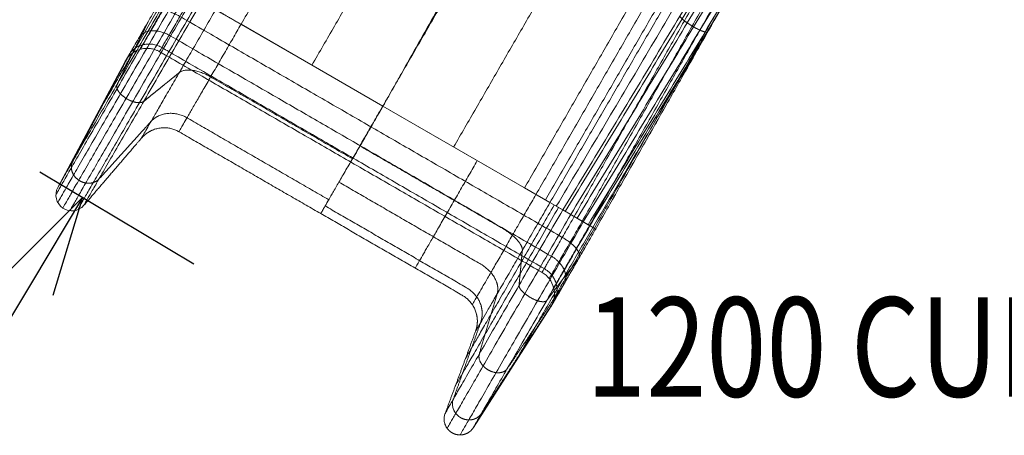
# Model space of a CAD drawing. Units: millimetres. Extents: x -25222 to -11072, y -27273 to -14923.
# Drawn here: x -23712 to -22721, y -19989 to -19571 of the extents above; entities that cross this region are included whole.
import ezdxf
from ezdxf.enums import TextEntityAlignment as Align

# ---------------------------------------------------------------- set-up
doc = ezdxf.new("R2010")
doc.units = ezdxf.units.MM
doc.header["$MEASUREMENT"] = 0
for name, color, linetype, lineweight in [('Level 61', 7, 'Continuous', 0), ('Level 8', 18, 'Continuous', 0), ('slidesx - Level 25', 7, 'Continuous', 0)]:
    doc.layers.add(name, color=color, linetype=linetype, lineweight=lineweight)
doc.styles.get("Standard").update_dxf_attribs({"font": 'txt.shx'})
doc.styles.add('Style-Calibri', font='calibri.ttf')
doc.dimstyles.get("Standard").update_dxf_attribs({"dimtxt": 0.18, "dimasz": 0.18, "dimexe": 0.18, "dimexo": 0.0625, "dimgap": 0.09, "dimtad": 0, "dimtih": 1, "dimtoh": 1, "dimdec": 4, "dimzin": 3, "dimdsep": 46, "dimtxsty": 'Standard', "dimcen": 0.09, "dimadec": 0, "dimazin": 0, "dimtfac": 1, "dimtdec": 0, "dimtofl": 0, "dimtmove": 0, "dimatfit": 1, "dimfxl": 1, "dimtolj": 1, "dimtzin": 3, "dimarcsym": 0})

# ---------------------------------------------------------------- blocks, each defined once
blk = doc.blocks.new('TerminatorOpen_0.5')
at = {"color": 0, "linetype": 'ByBlock', "lineweight": -2}
for q in [(-1, 0.25), (-1, 0), (-1, -0.25)]:
    blk.add_line((0, 0), q, dxfattribs=at)
blk = doc.blocks.new('*D896')
at = {"layer": 'Defpoints', "color": 0, "linetype": 'Continuous', "lineweight": 0, "transparency": 16777216}
for p in [(-23494.3, -19842.52), (-24620.03, -21370.64), (-24465.12, -21463.42)]:
    blk.add_point(p, dxfattribs=at)
at = {"layer": 'Level 8', "color": 0, "linetype": 'ByBlock', "lineweight": -2, "transparency": 16777216}
for p, q in [((-23537.2, -19816.83), (-23692.1, -19724.05)), ((-24508.02, -21437.73), (-24662.92, -21344.95))]:
    blk.add_line(p, q, dxfattribs=at)
at = {"layer": 'Level 8', "color": 0, "linetype": 'Continuous', "lineweight": -2, "transparency": 16777216}
blk.add_line((-23700.59, -19835.53), (-24568.64, -21284.85), dxfattribs=at)
at = {"layer": 'Level 8', "color": 0, "linetype": 'Continuous', "lineweight": -2, "transparency": 16777216, "xscale": 100, "yscale": 100, "zscale": 100}
for p, rotation in [((-23649.21, -19749.74), 59.08095153682373), ((-24620.03, -21370.64), 239.0809515368237)]:
    blk.add_blockref('TerminatorOpen_0.5', p, dxfattribs=dict(at, rotation=rotation))
at = {"layer": 'Level 8', "color": 7, "linetype": 'Continuous', "lineweight": 0, "transparency": 16777216, "insert": (-24221.46, -20508.17), "char_height": 100, "attachment_point": 5, "rotation": 59.08095, "style": 'Style-Calibri'}
blk.add_mtext('\\A1;\\H1x;\\W0.8;1900', dxfattribs=at)
blk = doc.blocks.new('From Smart Solid_185')
at = {"layer": 'slidesx - Level 25', "color": 7, "linetype": 'Continuous', "lineweight": 13}
for p, q in [((-1134.83, -334.84), (-749.56, -557.28)), ((-942.36, -445.96), (-1085.16, -363.52)), ((-1269.69, -527.95), (-1201.85, -400.97)), ((-799.61, -528.38), (-942.36, -445.96)), ((-774, -543.17), (-799.61, -528.38)), ((-761.17, -550.58), (-774, -543.17)), ((-733.67, -566.46), (-761.17, -550.58)), ((-727.91, -569.78), (-749.56, -557.28)), ((-727.93, -569.77), (-733.67, -566.46)), ((-727.91, -569.78), (-727.93, -569.77)), ((-773.44, -648.6), (-851.1, -769.86)), ((-773.18, -648.18), (-773.44, -648.6))]:
    blk.add_line(p, q, dxfattribs=at)
at = {"layer": 'slidesx - Level 25', "color": 7, "linetype": 'Continuous', "lineweight": 13, "extrusion": (0, 0, -1)}
for centre, radius, start, end in [((1255.58, -535.49), 16, 220.59712, 28.10863), ((794.5, -635.12), 25, 119.99069, 211.50207)]:
    blk.add_arc(centre, radius, start, end, dxfattribs=at)
at = {"layer": 'slidesx - Level 25', "color": 7, "linetype": 'Continuous', "lineweight": 13}
for points, degree in [([(-839.47, 60.77), (-846.53, 48.6), (-860.76, 24.08), (-882.38, -13.17), (-904.26, -50.91), (-926.39, -89.08), (-948.72, -127.62), (-971.23, -166.48), (-993.87, -205.6), (-1016.62, -244.92), (-1039.44, -284.38), (-1062.29, -323.92), (-1077.53, -350.32), (-1085.16, -363.52)], 3), ([(-768.34, 19.7), (-775.42, 7.47), (-789.68, -17.16), (-811.34, -54.57), (-833.24, -92.43), (-855.37, -130.68), (-877.69, -169.27), (-900.17, -208.15), (-922.78, -247.25), (-945.47, -286.52), (-968.22, -325.89), (-990.99, -365.31), (-1006.17, -391.6), (-1013.76, -404.74)], 3), ([(-691.04, -1.2), (-698.32, -14.08), (-712.98, -40), (-735.23, -79.34), (-757.71, -119.11), (-780.41, -159.28), (-803.27, -199.77), (-826.28, -240.51), (-849.4, -281.47), (-872.58, -322.55), (-895.79, -363.72), (-919, -404.9), (-934.47, -432.34), (-942.2, -446.06)], 3), ([(-697.22, -21.36), (-704.32, -33.66), (-718.61, -58.41), (-740.29, -95.97), (-762.22, -133.94), (-784.36, -172.28), (-806.67, -210.93), (-829.12, -249.82), (-851.69, -288.91), (-874.33, -328.12), (-897, -367.4), (-919.69, -406.69), (-934.81, -432.88), (-942.36, -445.96)], 3), ([(-626.12, -62.41), (-633.23, -74.77), (-647.55, -99.64), (-669.27, -137.35), (-691.22, -175.45), (-713.36, -213.88), (-735.66, -252.58), (-758.09, -291.49), (-780.62, -330.55), (-803.2, -369.71), (-825.81, -408.89), (-848.41, -448.06), (-863.47, -474.14), (-870.99, -487.17)], 3), ([(-555.01, -103.46), (-562.15, -115.89), (-576.5, -140.87), (-598.25, -178.74), (-620.22, -216.96), (-642.36, -255.47), (-664.66, -294.22), (-687.06, -333.15), (-709.55, -372.19), (-732.07, -411.29), (-754.61, -450.39), (-777.13, -489.43), (-792.13, -515.41), (-799.61, -528.38)], 3), ([(-543.87, -111.12), (-551, -123.52), (-565.33, -148.47), (-587.07, -186.27), (-609.01, -224.41), (-631.12, -262.84), (-653.39, -301.51), (-675.76, -340.34), (-698.21, -379.29), (-720.7, -418.28), (-743.2, -457.27), (-765.68, -496.19), (-780.64, -522.09), (-788.12, -535.02)], 3), ([(-499.13, -111.98), (-506.46, -125.03), (-521.21, -151.27), (-543.55, -191.02), (-566.09, -231.13), (-588.79, -271.52), (-611.63, -312.15), (-634.58, -352.95), (-657.58, -393.85), (-680.61, -434.79), (-703.64, -475.71), (-726.63, -516.55), (-741.92, -543.72), (-749.56, -557.28)], 3), ([(-491.26, -117.24), (-498.59, -130.28), (-513.32, -156.5), (-535.65, -196.21), (-558.17, -236.28), (-580.86, -276.63), (-603.69, -317.21), (-626.61, -357.95), (-649.59, -398.8), (-672.6, -439.67), (-695.61, -480.53), (-718.57, -521.29), (-733.85, -548.41), (-741.47, -561.95)], 3), ([(-535.3, -119.74), (-542.4, -132.06), (-556.68, -156.84), (-578.33, -194.38), (-600.19, -232.27), (-622.22, -270.43), (-644.4, -308.81), (-666.68, -347.36), (-689.04, -386.02), (-711.44, -424.72), (-733.85, -463.4), (-756.23, -502.01), (-771.14, -527.7), (-778.58, -540.52)], 3), ([(-532, -126.61), (-539.06, -138.81), (-553.27, -163.35), (-574.8, -200.54), (-596.54, -238.05), (-618.46, -275.84), (-640.52, -313.84), (-662.68, -352), (-684.93, -390.26), (-707.21, -428.57), (-729.5, -466.85), (-751.77, -505.06), (-766.6, -530.48), (-774, -543.17)], 3), ([(-484.44, -123.45), (-491.75, -136.44), (-506.45, -162.56), (-528.73, -202.12), (-551.2, -242.02), (-573.84, -282.21), (-596.61, -322.62), (-619.48, -363.19), (-642.4, -403.85), (-665.36, -444.54), (-688.3, -485.21), (-711.2, -525.78), (-726.44, -552.77), (-734.05, -566.23)], 3), ([(-480.54, -129.14), (-487.83, -142.05), (-502.48, -168.01), (-524.68, -207.32), (-547.07, -246.97), (-569.63, -286.9), (-592.32, -327.04), (-615.1, -367.34), (-637.95, -407.73), (-660.82, -448.15), (-683.68, -488.53), (-706.5, -528.83), (-721.69, -555.62), (-729.27, -569)], 3), ([(-480.2, -133.24), (-487.46, -146.06), (-502.05, -171.82), (-524.15, -210.85), (-546.46, -250.2), (-568.92, -289.83), (-591.52, -329.68), (-614.21, -369.67), (-636.97, -409.75), (-659.75, -449.86), (-682.52, -489.93), (-705.25, -529.91), (-720.38, -556.5), (-727.93, -569.77)], 3), ([(-480.17, -133.16), (-487.43, -145.98), (-502.02, -171.75), (-524.13, -210.78), (-546.43, -250.15), (-568.9, -289.78), (-591.5, -329.63), (-614.19, -369.64), (-636.95, -409.73), (-659.73, -449.84), (-682.51, -489.92), (-705.24, -529.91), (-720.37, -556.5), (-727.92, -569.77)], 3), ([(-480.13, -133.08), (-487.39, -145.9), (-501.99, -171.68), (-524.1, -210.72), (-546.4, -250.09), (-568.88, -289.73), (-591.48, -329.59), (-614.17, -369.6), (-636.93, -409.7), (-659.72, -449.82), (-682.49, -489.91), (-705.23, -529.91), (-720.36, -556.5), (-727.91, -569.78)], 3), ([(-529.95, -144.94), (-536.88, -156.74), (-550.82, -180.44), (-571.96, -216.35), (-593.3, -252.57), (-614.81, -289.05), (-636.46, -325.73), (-658.23, -362.55), (-680.07, -399.46), (-701.96, -436.4), (-723.86, -473.31), (-745.73, -510.15), (-760.31, -534.65), (-767.59, -546.87)], 3), ([(-490.26, -155.84), (-497.29, -167.96), (-511.43, -192.32), (-532.87, -229.21), (-554.5, -266.4), (-576.3, -303.85), (-598.23, -341.49), (-620.27, -379.26), (-642.36, -417.1), (-664.5, -454.97), (-686.63, -492.79), (-708.73, -530.51), (-723.45, -555.6), (-730.8, -568.11)], 3), ([(-527.9, -163.28), (-534.7, -174.66), (-548.38, -197.53), (-569.11, -232.17), (-590.05, -267.1), (-611.16, -302.27), (-632.41, -337.62), (-653.77, -373.1), (-675.22, -408.66), (-696.7, -444.23), (-718.21, -479.78), (-739.7, -515.23), (-754.02, -538.81), (-761.17, -550.58)], 3), ([(-526.01, -167.12), (-532.79, -178.43), (-546.42, -201.17), (-567.09, -235.61), (-587.97, -270.34), (-609.01, -305.3), (-630.2, -340.44), (-651.5, -375.7), (-672.87, -411.04), (-694.3, -446.4), (-715.74, -481.72), (-737.16, -516.96), (-751.44, -540.39), (-758.57, -552.08)], 3), ([(-521.07, -171.94), (-527.84, -183.21), (-541.44, -205.87), (-562.07, -240.17), (-582.9, -274.75), (-603.9, -309.57), (-625.04, -344.56), (-646.29, -379.67), (-667.61, -414.86), (-688.99, -450.05), (-710.38, -485.21), (-731.76, -520.28), (-746, -543.6), (-753.11, -555.23)], 3), ([(-514.78, -176.1), (-521.54, -187.37), (-535.14, -210), (-555.76, -244.28), (-576.57, -278.84), (-597.56, -313.62), (-618.69, -348.57), (-639.92, -383.65), (-661.24, -418.79), (-682.59, -453.94), (-703.97, -489.05), (-725.32, -524.06), (-739.55, -547.34), (-746.66, -558.96)], 3), ([(-500.31, -178.44), (-507.12, -189.86), (-520.82, -212.82), (-541.59, -247.57), (-562.55, -282.6), (-583.68, -317.86), (-604.95, -353.3), (-626.32, -388.84), (-647.76, -424.46), (-669.25, -460.07), (-690.74, -495.64), (-712.22, -531.11), (-726.52, -554.69), (-733.67, -566.46)], 3), ([(-508.31, -178.95), (-515.08, -190.24), (-528.7, -212.93), (-549.34, -247.29), (-570.18, -281.92), (-591.19, -316.78), (-612.34, -351.81), (-633.59, -386.95), (-654.92, -422.16), (-676.29, -457.38), (-697.68, -492.55), (-719.05, -527.62), (-733.28, -550.94), (-740.39, -562.57)], 3), ([(-502.87, -179.83), (-509.66, -191.18), (-523.32, -213.99), (-544.01, -248.53), (-564.91, -283.34), (-585.97, -318.38), (-607.17, -353.58), (-628.47, -388.91), (-649.85, -424.29), (-671.27, -459.68), (-692.71, -495.03), (-714.12, -530.27), (-728.38, -553.7), (-735.51, -565.39)], 3), ([(-1150.6, -325.74), (-1155.96, -334.99), (-1166.82, -353.74), (-1183.22, -382.07), (-1199.54, -410.28), (-1215.27, -437.47), (-1229.82, -462.64), (-1242.67, -484.9), (-1253.39, -503.5), (-1261.71, -517.95), (-1267.51, -528.06), (-1270.85, -533.92), (-1271.57, -535.23), (-1271.57, -535.28)], 3), ([(-1152.36, -324.73), (-1157.56, -333.7), (-1168.09, -351.88), (-1184, -379.36), (-1199.82, -406.71), (-1215.07, -433.08), (-1229.18, -457.5), (-1241.64, -479.09), (-1252.05, -497.12), (-1260.11, -511.14), (-1265.74, -520.95), (-1268.98, -526.64), (-1269.68, -527.91), (-1269.69, -527.95)], 3), ([(-1154.41, -323.54), (-1158.01, -329.77), (-1165.3, -342.37), (-1176.32, -361.42), (-1187.27, -380.38), (-1197.83, -398.66), (-1207.61, -415.58), (-1216.24, -430.54), (-1223.46, -443.04), (-1229.06, -452.76), (-1232.98, -459.57), (-1235.25, -463.53), (-1235.76, -464.42), (-1235.77, -464.46)], 3), ([(-1156.47, -322.35), (-1158.47, -325.83), (-1162.52, -332.87), (-1168.64, -343.49), (-1174.73, -354.05), (-1180.6, -364.23), (-1186.03, -373.65), (-1190.84, -381.98), (-1194.87, -388.95), (-1198.01, -394.38), (-1200.22, -398.19), (-1201.52, -400.42), (-1201.83, -400.94), (-1201.85, -400.97)], 3), ([(-1150.39, -325.86), (-1151.99, -328.64), (-1155.22, -334.27), (-1160.1, -342.76), (-1164.96, -351.2), (-1169.64, -359.33), (-1173.98, -366.85), (-1177.82, -373.51), (-1181.04, -379.08), (-1183.56, -383.42), (-1185.33, -386.47), (-1186.39, -388.26), (-1186.65, -388.68), (-1186.67, -388.71)], 3), ([(-1145.79, -328.52), (-1151.28, -337.99), (-1162.4, -357.19), (-1179.2, -386.2), (-1195.91, -415.08), (-1212.01, -442.93), (-1226.91, -468.71), (-1240.07, -491.5), (-1251.05, -510.55), (-1259.57, -525.34), (-1265.51, -535.69), (-1268.92, -541.69), (-1269.66, -543.03), (-1269.66, -543.08)], 3), ([(-1139.56, -332.11), (-1145.1, -341.68), (-1156.33, -361.06), (-1173.29, -390.34), (-1190.16, -419.5), (-1206.42, -447.61), (-1221.46, -473.64), (-1234.74, -496.64), (-1245.83, -515.87), (-1254.42, -530.8), (-1260.41, -541.25), (-1263.86, -547.31), (-1264.6, -548.66), (-1264.6, -548.7)], 3), ([(-1133.1, -335.85), (-1138.61, -345.36), (-1149.78, -364.65), (-1166.66, -393.79), (-1183.45, -422.81), (-1199.63, -450.78), (-1214.59, -476.68), (-1227.81, -499.58), (-1238.84, -518.71), (-1247.4, -533.57), (-1253.36, -543.96), (-1256.79, -549.99), (-1257.53, -551.33), (-1257.53, -551.37)], 3), ([(-1134.83, -334.84), (-1136.26, -337.33), (-1139.15, -342.37), (-1143.51, -349.97), (-1147.86, -357.53), (-1152.04, -364.8), (-1155.92, -371.54), (-1159.36, -377.49), (-1162.25, -382.48), (-1164.5, -386.36), (-1166.1, -389.09), (-1167.05, -390.69), (-1167.28, -391.07), (-1167.31, -391.09)], 3), ([(-1127.58, -339.03), (-1132.99, -348.36), (-1143.94, -367.27), (-1160.48, -395.84), (-1176.94, -424.28), (-1192.8, -451.71), (-1207.47, -477.1), (-1220.43, -499.55), (-1231.25, -518.3), (-1239.63, -532.87), (-1245.48, -543.06), (-1248.84, -548.96), (-1249.56, -550.28), (-1249.57, -550.32)], 3), ([(-1124.89, -340.58), (-1130.14, -349.65), (-1140.78, -368.02), (-1156.86, -395.79), (-1172.85, -423.43), (-1188.26, -450.08), (-1202.52, -474.75), (-1215.11, -496.56), (-1225.62, -514.79), (-1233.77, -528.95), (-1239.45, -538.85), (-1242.72, -544.59), (-1243.42, -545.86), (-1243.43, -545.9)], 3), ([(-1110.69, -348.78), (-1114, -354.5), (-1120.7, -366.09), (-1130.81, -383.59), (-1140.88, -401.01), (-1150.58, -417.81), (-1159.56, -433.36), (-1167.5, -447.1), (-1174.13, -458.59), (-1179.28, -467.52), (-1182.88, -473.77), (-1184.96, -477.39), (-1185.42, -478.21), (-1185.43, -478.24)], 3), ([(-602.87, -349.68), (-606.06, -355.03), (-609.25, -360.38), (-612.44, -365.72), (-615.64, -371.07)], 4), ([(-1209.93, -424.19), (-1202.1, -408.34), (-1194.27, -392.49), (-1186.44, -376.65), (-1178.62, -360.8)], 4), ([(-1085.16, -363.52), (-1087.92, -368.31), (-1093.51, -378), (-1101.97, -392.64), (-1110.38, -407.21), (-1118.49, -421.26), (-1126, -434.26), (-1132.63, -445.76), (-1138.18, -455.36), (-1142.49, -462.82), (-1145.5, -468.05), (-1147.25, -471.08), (-1147.64, -471.75), (-1147.66, -471.78)], 3), ([(-1254.6, -501.57), (-1239.92, -473.85), (-1225.24, -446.12), (-1210.55, -418.4), (-1195.87, -390.67)], 4), ([(-942.36, -445.96), (-945.13, -450.75), (-950.73, -460.45), (-959.19, -475.11), (-967.62, -489.71), (-975.75, -503.79), (-983.28, -516.83), (-989.92, -528.34), (-995.47, -537.95), (-999.77, -545.4), (-1002.77, -550.59), (-1004.49, -553.58), (-1004.86, -554.21), (-1004.86, -554.22)], 3), ([(-942.2, -446.06), (-943.62, -448.55), (-946.52, -453.6), (-950.9, -461.22), (-955.26, -468.81), (-959.47, -476.13), (-963.37, -482.9), (-966.83, -488.88), (-969.71, -493.87), (-971.96, -497.73), (-973.53, -500.42), (-974.44, -501.96), (-974.65, -502.28), (-974.65, -502.28)], 3), ([(-847.2, -500.91), (-849.96, -505.7), (-855.56, -515.4), (-864.04, -530.08), (-872.48, -544.7), (-880.62, -558.8), (-888.16, -571.85), (-894.81, -583.38), (-900.36, -592.99), (-904.66, -600.43), (-907.64, -605.61), (-909.35, -608.56), (-909.7, -609.17), (-909.7, -609.16)], 3), ([(-788.12, -535.02), (-790.95, -539.93), (-796.7, -549.87), (-805.38, -564.92), (-814.04, -579.92), (-822.39, -594.38), (-830.12, -607.77), (-836.95, -619.59), (-842.64, -629.44), (-847.04, -637.06), (-850.09, -642.35), (-851.82, -645.36), (-852.18, -645.97), (-852.17, -645.95)], 3), ([(-774, -543.17), (-777.32, -548.91), (-784.05, -560.55), (-794.23, -578.16), (-804.37, -595.71), (-814.15, -612.63), (-823.2, -628.3), (-831.18, -642.14), (-837.84, -653.67), (-842.99, -662.6), (-846.56, -668.79), (-848.59, -672.33), (-849, -673.05), (-848.98, -673.03)], 3), ([(-761.17, -550.58), (-766.42, -559.64), (-777.06, -578.01), (-793.15, -605.8), (-809.17, -633.49), (-824.61, -660.19), (-838.9, -684.92), (-851.51, -706.76), (-862.01, -724.97), (-870.13, -739.08), (-875.77, -748.9), (-878.96, -754.51), (-879.61, -755.69), (-879.58, -755.68)], 3), ([(-753.11, -555.23), (-758.63, -564.75), (-769.81, -584.05), (-786.71, -613.23), (-803.54, -642.32), (-819.76, -670.37), (-834.77, -696.34), (-848.01, -719.28), (-859.05, -738.42), (-867.58, -753.24), (-873.49, -763.55), (-876.85, -769.45), (-877.52, -770.69), (-877.5, -770.67)], 3), ([(-765.45, -548.11), (-770.05, -556.06), (-779.39, -572.19), (-793.51, -596.59), (-807.57, -620.9), (-821.12, -644.34), (-833.66, -666.05), (-844.73, -685.22), (-853.95, -701.21), (-861.09, -713.59), (-866.03, -722.2), (-868.84, -727.12), (-869.4, -728.14), (-869.38, -728.13)], 3), ([(-769.73, -545.64), (-773.69, -552.49), (-781.72, -566.37), (-793.87, -587.37), (-805.97, -608.3), (-817.63, -628.49), (-828.43, -647.17), (-837.96, -663.68), (-845.9, -677.44), (-852.04, -688.09), (-856.29, -695.5), (-858.71, -699.72), (-859.2, -700.6), (-859.18, -700.58)], 3), ([(-740.39, -562.57), (-745.89, -572.06), (-757.03, -591.28), (-773.87, -620.37), (-790.64, -649.35), (-806.81, -677.3), (-821.76, -703.18), (-834.96, -726.04), (-845.95, -745.1), (-854.45, -759.87), (-860.34, -770.14), (-863.69, -776.02), (-864.36, -777.25), (-864.33, -777.23)], 3), ([(-749.56, -557.28), (-750.99, -559.77), (-753.89, -564.82), (-758.28, -572.47), (-762.66, -580.1), (-766.9, -587.46), (-770.82, -594.27), (-774.29, -600.27), (-777.18, -605.26), (-779.41, -609.1), (-780.96, -611.75), (-781.83, -613.23), (-782.01, -613.5), (-782, -613.47)], 3), ([(-741.47, -561.95), (-742.94, -564.51), (-745.92, -569.7), (-750.44, -577.56), (-754.95, -585.4), (-759.3, -592.97), (-763.33, -599.96), (-766.9, -606.13), (-769.87, -611.26), (-772.16, -615.22), (-773.75, -617.94), (-774.65, -619.45), (-774.83, -619.73), (-774.82, -619.7)], 3), ([(-733.67, -566.46), (-738.87, -575.44), (-749.43, -593.66), (-765.39, -621.23), (-781.28, -648.69), (-796.6, -675.18), (-810.77, -699.71), (-823.28, -721.37), (-833.7, -739.44), (-841.75, -753.43), (-847.33, -763.16), (-850.5, -768.72), (-851.13, -769.88), (-851.1, -769.86)], 3), ([(-730.8, -568.11), (-734.41, -574.35), (-741.72, -587), (-752.79, -606.14), (-763.81, -625.22), (-774.44, -643.61), (-784.28, -660.65), (-792.96, -675.68), (-800.2, -688.22), (-805.79, -697.92), (-809.66, -704.65), (-811.86, -708.48), (-812.29, -709.26), (-812.27, -709.23)], 3), ([(-727.93, -569.77), (-729.94, -573.26), (-734.02, -580.34), (-740.19, -591.05), (-746.35, -601.74), (-752.29, -612.04), (-757.79, -621.58), (-762.65, -629.99), (-766.7, -637), (-769.82, -642.4), (-771.99, -646.13), (-773.21, -648.23), (-773.46, -648.63), (-773.44, -648.6)], 3), ([(-727.92, -569.77), (-729.93, -573.25), (-733.99, -580.31), (-740.15, -591), (-746.29, -601.65), (-752.21, -611.93), (-757.7, -621.44), (-762.55, -629.84), (-766.58, -636.82), (-769.7, -642.21), (-771.86, -645.93), (-773.08, -648.02), (-773.33, -648.42), (-773.31, -648.39)], 3), ([(-727.91, -569.78), (-729.91, -573.25), (-733.97, -580.29), (-740.11, -590.95), (-746.23, -601.57), (-752.14, -611.82), (-757.61, -621.31), (-762.45, -629.68), (-766.47, -636.64), (-769.58, -642.02), (-771.73, -645.73), (-772.95, -647.81), (-773.19, -648.21), (-773.18, -648.18)], 3), ([(-734.05, -566.23), (-735.65, -569.01), (-738.88, -574.65), (-743.79, -583.19), (-748.69, -591.7), (-753.42, -599.91), (-757.8, -607.51), (-761.67, -614.21), (-764.89, -619.78), (-767.38, -624.08), (-769.11, -627.04), (-770.08, -628.69), (-770.28, -629), (-770.27, -628.96)], 3), ([(-729.27, -569), (-731.06, -572.11), (-734.69, -578.42), (-740.19, -587.98), (-745.68, -597.51), (-750.98, -606.71), (-755.89, -615.21), (-760.22, -622.72), (-763.83, -628.96), (-766.62, -633.78), (-768.55, -637.1), (-769.64, -638.96), (-769.86, -639.31), (-769.84, -639.28)], 3), ([(-744.79, -599.04), (-752.91, -609.72), (-761.03, -620.4), (-769.15, -631.08), (-777.26, -641.76)], 4), ([(-744.68, -598.89), (-744.71, -598.93), (-744.74, -598.96), (-744.76, -599), (-744.79, -599.04)], 4), ([(-760.19, -625.73), (-774.38, -646.9), (-788.57, -668.07), (-802.76, -689.24), (-816.95, -710.41)], 4), ([(-760, -625.44), (-760.05, -625.51), (-760.09, -625.59), (-760.14, -625.66), (-760.19, -625.73)], 4), ([(-770.29, -643.21), (-788.46, -671.3), (-806.63, -699.38), (-824.8, -727.47), (-842.96, -755.55)], 4), ([(-770.05, -642.82), (-770.11, -642.92), (-770.17, -643.02), (-770.23, -643.11), (-770.29, -643.21)], 4)]:
    blk.add_open_spline(points, degree=degree, dxfattribs=at)
for points, weights, knots in [([(-1173.19, -351.38), (-1171.16, -347.04), (-1164.47, -348.19), (-1157.94, -349.16), (-1146.76, -355.62), (-1050.46, -411.26), (-954.16, -466.9), (-857.86, -522.53), (-761.56, -578.17)], [1, 0.695396205734, 0.655717255387, 0.695396205734, 1, 1, 1, 1, 1], [0, 0, 0, 0, 0, 0.5, 0.5, 0.5, 0.5, 1, 1, 1, 1, 1]), ([(-615.64, -371.07), (-616.27, -372.14), (-619.55, -371.02), (-623.11, -369.66), (-629.31, -366.11), (-635.51, -362.57), (-639.1, -359.83), (-642.4, -357.19), (-643.1, -355.36)], [1, 0.744070010141, 0.702426786862, 0.744070010141, 1, 0.744070010141, 0.702426786862, 0.744070010141, 1], [0, 0, 0, 0, 0, 0.5, 0.5, 0.5, 0.5, 1, 1, 1, 1, 1]), ([(-1188.41, -377.77), (-1184.2, -369.65), (-1176.44, -368.95), (-1168.8, -368.01), (-1157.62, -374.48), (-1061.35, -430.17), (-965.08, -485.85), (-868.81, -541.54), (-772.53, -597.23)], [1, 0.695396205734, 0.655717255387, 0.695396205734, 1, 1, 1, 1, 1], [0, 0, 0, 0, 0, 0.5, 0.5, 0.5, 0.5, 1, 1, 1, 1, 1]), ([(-1198.49, -395.21), (-1192.86, -384.62), (-1184.4, -382.7), (-1176.04, -380.49), (-1164.85, -386.96), (-1068.58, -442.64), (-972.3, -498.32), (-876.02, -554), (-779.75, -609.68)], [1, 0.695396205734, 0.655717255387, 0.695396205734, 1, 1, 1, 1, 1], [0, 0, 0, 0, 0, 0.5, 0.5, 0.5, 0.5, 1, 1, 1, 1, 1]), ([(-1201.85, -400.97), (-1195.77, -389.57), (-1187.09, -387.25), (-1178.49, -384.64), (-1167.31, -391.09), (-1070.98, -446.69), (-974.65, -502.28), (-878.33, -557.87), (-782, -613.47)], [1, 0.695396205734, 0.655717255387, 0.695396205734, 1, 1, 1, 1, 1], [0, 0, 0, 0, 0, 0.5, 0.5, 0.5, 0.5, 1, 1, 1, 1, 1]), ([(-973.01, -499.05), (-1008.7, -478.41), (-1044.38, -457.78), (-1080.07, -437.15), (-1115.75, -416.52), (-1126.54, -410.29), (-1134.67, -408.76), (-1142.31, -408.1), (-1147.31, -412.15), (-1156.25, -419.38), (-1165.19, -426.62), (-1174.12, -433.85), (-1183.06, -441.09)], [1, 1, 1, 1, 1, 0.769385187314, 0.727969044227, 0.769385187314, 1, 1, 1, 1, 1], [0, 0, 0, 0, 0, 0.333333, 0.333333, 0.333333, 0.333333, 0.666667, 0.666667, 0.666667, 0.666667, 1, 1, 1, 1, 1]), ([(-1183.06, -441.09), (-1185.94, -443.42), (-1190.33, -442.84), (-1194.88, -441.94), (-1200.93, -438.13), (-1206.99, -434.32), (-1209.44, -430.82), (-1211.49, -427.35), (-1209.93, -424.19)], [1, 0.744569343861, 0.702922338481, 0.744569343861, 1, 0.744569343861, 0.702922338481, 0.744569343861, 1], [0, 0, 0, 0, 0, 0.5, 0.5, 0.5, 0.5, 1, 1, 1, 1, 1]), ([(-996.84, -540.31), (-1032.51, -519.67), (-1068.19, -499.02), (-1103.87, -478.37), (-1139.54, -457.73), (-1150.32, -451.49), (-1159.52, -451.81), (-1168.43, -453.34), (-1175.76, -461.42), (-1188.87, -475.89), (-1201.98, -490.35), (-1215.09, -504.82), (-1228.21, -519.28)], [1, 1, 1, 1, 1, 0.769385187314, 0.727969044227, 0.769385187314, 1, 1, 1, 1, 1], [0, 0, 0, 0, 0, 0.333333, 0.333333, 0.333333, 0.333333, 0.666667, 0.666667, 0.666667, 0.666667, 1, 1, 1, 1, 1]), ([(-1004.86, -554.22), (-1040.56, -533.61), (-1076.26, -513), (-1111.96, -492.39), (-1147.66, -471.78), (-1158.44, -465.55), (-1168, -466.5), (-1177.33, -468.78), (-1185.43, -478.24), (-1199.93, -495.15), (-1214.43, -512.07), (-1228.93, -528.99), (-1243.43, -545.9)], [1, 1, 1, 1, 1, 0.769385187314, 0.727969044227, 0.769385187314, 1, 1, 1, 1, 1], [0, 0, 0, 0, 0, 0.333333, 0.333333, 0.333333, 0.333333, 0.666667, 0.666667, 0.666667, 0.666667, 1, 1, 1, 1, 1]), ([(-801.81, -591.28), (-801.33, -586.22), (-806.13, -580.57), (-811.82, -574.83), (-822.78, -568.5), (-858.46, -547.88), (-894.13, -527.26), (-929.81, -506.64), (-965.49, -486.03)], [1, 0.764272050822, 0.722741178108, 0.764272050822, 1, 1, 1, 1, 1], [0, 0, 0, 0, 0, 0.5, 0.5, 0.5, 0.5, 1, 1, 1, 1, 1]), ([(-1228.21, -519.28), (-1232.43, -523.94), (-1237.47, -524.49), (-1242.6, -524.6), (-1248.55, -520.61), (-1254.5, -516.61), (-1256.25, -511.9), (-1257.53, -507.1), (-1254.6, -501.57)], [1, 0.744569343861, 0.702922338481, 0.744569343861, 1, 0.744569343861, 0.702922338481, 0.744569343861, 1], [0, 0, 0, 0, 0, 0.5, 0.5, 0.5, 0.5, 1, 1, 1, 1, 1]), ([(-827.14, -635.14), (-824.56, -626.44), (-828.22, -618.83), (-832.93, -611.4), (-843.89, -605.06), (-879.55, -584.42), (-915.22, -563.79), (-950.89, -543.15), (-986.56, -522.51)], [1, 0.764272050822, 0.722741178108, 0.764272050822, 1, 1, 1, 1, 1], [0, 0, 0, 0, 0, 0.5, 0.5, 0.5, 0.5, 1, 1, 1, 1, 1]), ([(-848.98, -673.03), (-844.59, -661.16), (-847.27, -651.85), (-851.15, -642.96), (-862.11, -636.63), (-897.8, -616.03), (-933.49, -595.43), (-969.18, -574.82), (-1004.86, -554.22)], [1, 0.764272050822, 0.722741178108, 0.764272050822, 1, 1, 1, 1, 1], [0, 0, 0, 0, 0, 0.5, 0.5, 0.5, 0.5, 1, 1, 1, 1, 1]), ([(-843.76, -663.95), (-839.8, -652.85), (-842.72, -643.95), (-846.79, -635.41), (-857.75, -629.08), (-893.42, -608.44), (-929.09, -587.8), (-964.76, -567.17), (-1000.43, -546.53)], [1, 0.764272050822, 0.722741178108, 0.764272050822, 1, 1, 1, 1, 1], [0, 0, 0, 0, 0, 0.5, 0.5, 0.5, 0.5, 1, 1, 1, 1, 1]), ([(-777.26, -641.76), (-778.88, -643.89), (-782.72, -643.37), (-786.79, -642.57), (-793.08, -639.13), (-799.37, -635.68), (-802.55, -632.51), (-805.39, -629.37), (-805.12, -626.5), (-804.29, -617.69), (-803.47, -608.89), (-802.64, -600.08), (-801.81, -591.28)], [1, 0.744070010141, 0.702426786862, 0.744070010141, 1, 0.744070010141, 0.702426786862, 0.744070010141, 1, 1, 1, 1, 1], [0, 0, 0, 0, 0, 0.25, 0.25, 0.25, 0.25, 0.5, 0.5, 0.5, 0.5, 1, 1, 1, 1, 1]), ([(-816.95, -710.41), (-819.78, -714.63), (-824.28, -715.28), (-828.97, -715.54), (-835.33, -712.22), (-841.69, -708.9), (-844.34, -704.81), (-846.59, -700.64), (-845.12, -695.7), (-840.63, -680.56), (-836.13, -665.42), (-831.64, -650.28), (-827.14, -635.14)], [1, 0.744070010141, 0.702426786862, 0.744070010141, 1, 0.744070010141, 0.702426786862, 0.744070010141, 1, 1, 1, 1, 1], [0, 0, 0, 0, 0, 0.25, 0.25, 0.25, 0.25, 0.5, 0.5, 0.5, 0.5, 1, 1, 1, 1, 1]), ([(-842.96, -755.55), (-846.59, -761.16), (-851.54, -762.57), (-856.63, -763.53), (-863.04, -760.29), (-869.45, -757.06), (-871.75, -752.37), (-873.61, -747.52), (-871.36, -741.22), (-864.46, -721.91), (-857.56, -702.59), (-850.66, -683.27), (-843.76, -663.95)], [1, 0.744070010141, 0.702426786862, 0.744070010141, 1, 0.744070010141, 0.702426786862, 0.744070010141, 1, 1, 1, 1, 1], [0, 0, 0, 0, 0, 0.25, 0.25, 0.25, 0.25, 0.5, 0.5, 0.5, 0.5, 1, 1, 1, 1, 1]), ([(-851.1, -769.86), (-854.98, -775.91), (-860.06, -777.57), (-865.28, -778.76), (-871.71, -775.56), (-878.14, -772.35), (-880.34, -767.47), (-882.08, -762.41), (-879.58, -755.68), (-871.93, -735.02), (-864.28, -714.35), (-856.63, -693.69), (-848.98, -673.03)], [1, 0.744070010141, 0.702426786862, 0.744070010141, 1, 0.744070010141, 0.702426786862, 0.744070010141, 1, 1, 1, 1, 1], [0, 0, 0, 0, 0, 0.25, 0.25, 0.25, 0.25, 0.5, 0.5, 0.5, 0.5, 1, 1, 1, 1, 1])]:
    blk.add_rational_spline(points, weights, degree=4, knots=knots, dxfattribs=at)
for points, weights in [([(-1085.16, -363.52), (-1095.94, -357.3), (-1102.7, -353.4), (-1108.71, -349.92), (-1110.69, -348.78)], [1, 0.769385187314, 0.727969044227, 0.769385187314, 1]), ([(-761.56, -578.17), (-750.44, -584.59), (-746.32, -589.76), (-742.01, -594.95), (-744.68, -598.89)], [1, 0.697719301888, 0.657874815938, 0.697719301888, 1]), ([(-772.53, -597.23), (-761.42, -603.65), (-758.4, -610.72), (-755.16, -617.76), (-760, -625.44)], [1, 0.697719301888, 0.657874815938, 0.697719301888, 1]), ([(-779.75, -609.68), (-768.64, -616.1), (-766.33, -624.41), (-763.79, -632.68), (-770.05, -642.82)], [1, 0.697719301888, 0.657874815938, 0.697719301888, 1])]:
    blk.add_rational_spline(points, weights, degree=4, dxfattribs=at)
blk = doc.blocks.new('slidesx_1')
at = {"layer": 'slidesx - Level 25', "color": 7, "linetype": 'Continuous', "lineweight": 13}
blk.add_blockref('From Smart Solid_185', (-22404.3545, -19211.689), dxfattribs=at)

msp = doc.modelspace()

# ---------------------------------------------------------------- block references
at = {"layer": 'Level 61', "color": 7, "linetype": 'Continuous', "lineweight": 0}
msp.add_blockref('slidesx_1', (0, 0), dxfattribs=at)

# ---------------------------------------------------------------- texts
at = {"layer": 'Level 8', "color": 98, "linetype": 'Continuous', "lineweight": 0, "transparency": 33554636, "style": 'Style-Calibri', "width": 0.8}
msp.add_text('1200 CURVED SLIDE (PLASTIC)', height=100, dxfattribs=at).set_placement((-22376.26, -19900.31), align=Align.MIDDLE_CENTER)

# ---------------------------------------------------------------- dimensions: what is measured, and where the dimension line sits
at = {"layer": 'Level 8', "color": 98, "linetype": 'Continuous', "lineweight": 0, "transparency": 33554636}
dim = msp.add_linear_dim(base=(-24620.03, -21370.64), p1=(-23494.3, -19842.52), p2=(-24465.12, -21463.42), angle=239.08095, text='\\H1x;\\W0.8;1900', dimstyle='Standard', override={"dimtxt": 100, "dimasz": 100, "dimexe": 50, "dimexo": 50, "dimgap": 50, "dimtad": 1, "dimtih": 0, "dimtoh": 0, "dimdec": 0, "dimzin": 11, "dimtxsty": 'Style-Calibri', "dimblk": 'TerminatorOpen_0.5', "dimcen": 0, "dimclrt": 7, "dimtzin": 11}, dxfattribs=at)
dim.commit()
dim.dimension.update_dxf_attribs({"geometry": '*D896', "text_midpoint": (-24221.46, -20508.17)})

doc.saveas('drawing.dxf')
